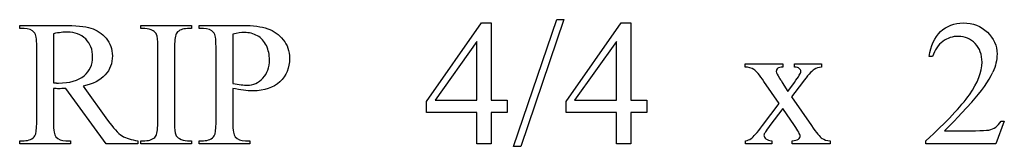
# Model space of a CAD drawing. Units: inches. Extents: x 0.21 to 9.25, y -0.54 to 4.27.
# Drawn here: x 4.92 to 5.85, y 1.37 to 1.49 of the extents above; entities that cross this region are included whole.
import ezdxf

# ---------------------------------------------------------------- set-up
doc = ezdxf.new("R2010")
doc.units = ezdxf.units.IN
doc.header["$MEASUREMENT"] = 0
doc.layers.add('MMPM-102 v1_0', color=7, linetype='Continuous')

msp = doc.modelspace()

# ---------------------------------------------------------------- linework, layer by layer
at = {"layer": 'MMPM-102 v1_0'}
for p, q in [((4.924, 1.48355), (4.96448, 1.48355)), ((4.924, 1.48052), (4.924, 1.48355)), ((5.03724, 1.48052), (5.03724, 1.48355)), ((5.03724, 1.48355), (5.08485, 1.48355)), ((5.08485, 1.48355), (5.08485, 1.48052)), ((5.09173, 1.48052), (5.09173, 1.48355)), ((5.09173, 1.48355), (5.13246, 1.48355)), ((5.30453, 1.41227), (5.35607, 1.48585)), ((5.35607, 1.48585), (5.36508, 1.48585)), ((5.36508, 1.48585), (5.36508, 1.41341)), ((5.38606, 1.37015), (5.42629, 1.48896)), ((5.43285, 1.48896), (5.39262, 1.37015)), ((5.42629, 1.48896), (5.43285, 1.48896)), ((5.43506, 1.41227), (5.4866, 1.48585)), ((5.4866, 1.48585), (5.49562, 1.48585)), ((5.49562, 1.48585), (5.49562, 1.41341)), ((4.92818, 1.48052), (4.924, 1.48052)), ((4.95563, 1.47577), (4.95563, 1.42956)), ((5.04117, 1.48052), (5.03724, 1.48052)), ((5.08485, 1.48052), (5.08083, 1.48052)), ((5.09591, 1.48052), (5.09173, 1.48052)), ((5.12336, 1.47536), (5.12336, 1.42915)), ((5.35156, 1.46856), (5.31256, 1.41341)), ((5.35156, 1.41341), (5.35156, 1.46856)), ((5.4821, 1.46856), (5.44309, 1.41341)), ((5.4821, 1.41341), (5.4821, 1.46856)), ((4.93998, 1.39211), (4.93998, 1.46389)), ((5.05314, 1.39211), (5.05314, 1.46389)), ((5.06887, 1.46389), (5.06887, 1.39211)), ((5.10763, 1.39211), (5.10763, 1.46389)), ((5.60247, 1.4475), (5.63778, 1.4475)), ((5.60247, 1.44447), (5.60247, 1.4475)), ((5.63778, 1.4475), (5.63778, 1.44447)), ((5.64876, 1.44447), (5.64876, 1.4475)), ((5.64876, 1.4475), (5.67416, 1.4475)), ((5.67416, 1.4475), (5.67416, 1.44447)), ((5.7779, 1.45447), (5.77487, 1.45447)), ((5.63442, 1.41046), (5.62017, 1.43111)), ((5.63729, 1.43013), (5.64262, 1.42161)), ((5.64262, 1.42161), (5.64876, 1.43013)), ((5.65622, 1.43013), (5.64598, 1.41644)), ((4.95563, 1.42439), (4.95563, 1.39211)), ((5.00487, 1.37244), (4.96726, 1.42439)), ((4.98332, 1.42652), (5.00627, 1.39465)), ((5.12336, 1.42447), (5.12336, 1.39211)), ((5.30453, 1.40178), (5.30453, 1.41227)), ((5.31256, 1.41341), (5.35156, 1.41341)), ((5.36508, 1.41341), (5.38, 1.41341)), ((5.38, 1.41341), (5.38, 1.40178)), ((5.43506, 1.40178), (5.43506, 1.41227)), ((5.44309, 1.41341), (5.4821, 1.41341)), ((5.49562, 1.41341), (5.51053, 1.41341)), ((5.51053, 1.41341), (5.51053, 1.40178)), ((5.61869, 1.38957), (5.63442, 1.41046)), ((5.64598, 1.41644), (5.66466, 1.38957)), ((5.35156, 1.40178), (5.30453, 1.40178)), ((5.35156, 1.37244), (5.35156, 1.40178)), ((5.38, 1.40178), (5.36508, 1.40178)), ((5.36508, 1.40178), (5.36508, 1.37244)), ((5.4821, 1.40178), (5.43506, 1.40178)), ((5.4821, 1.37244), (5.4821, 1.40178)), ((5.51053, 1.40178), (5.49562, 1.40178)), ((5.49562, 1.40178), (5.49562, 1.37244)), ((5.63778, 1.40563), (5.62574, 1.38957)), ((5.64876, 1.38957), (5.63778, 1.40563)), ((5.84501, 1.39383), (5.83723, 1.37244)), ((5.84198, 1.39383), (5.84501, 1.39383)), ((5.78913, 1.38482), (5.81813, 1.38482)), ((4.924, 1.37547), (4.92818, 1.37547)), ((4.924, 1.37244), (4.924, 1.37547)), ((4.97161, 1.37244), (4.924, 1.37244)), ((4.96726, 1.37547), (4.97161, 1.37547)), ((4.97161, 1.37547), (4.97161, 1.37244)), ((5.03454, 1.37244), (5.00487, 1.37244)), ((5.03454, 1.37547), (5.03454, 1.37244)), ((5.03724, 1.37244), (5.03724, 1.37547)), ((5.03724, 1.37547), (5.04117, 1.37547)), ((5.08485, 1.37244), (5.03724, 1.37244)), ((5.08083, 1.37547), (5.08485, 1.37547)), ((5.08485, 1.37547), (5.08485, 1.37244)), ((5.09173, 1.37547), (5.09591, 1.37547)), ((5.09173, 1.37244), (5.09173, 1.37547)), ((5.13934, 1.37244), (5.09173, 1.37244)), ((5.13508, 1.37547), (5.13934, 1.37547)), ((5.13934, 1.37547), (5.13934, 1.37244)), ((5.36508, 1.37244), (5.35156, 1.37244)), ((5.49562, 1.37244), (5.4821, 1.37244)), ((5.60304, 1.37244), (5.60304, 1.37539)), ((5.62754, 1.37244), (5.60304, 1.37244)), ((5.62754, 1.37539), (5.62754, 1.37244)), ((5.64671, 1.37244), (5.64671, 1.37539)), ((5.68211, 1.37244), (5.64671, 1.37244)), ((5.68211, 1.37539), (5.68211, 1.37244)), ((5.77167, 1.37244), (5.77167, 1.37547)), ((5.83723, 1.37244), (5.77167, 1.37244)), ((5.39262, 1.37015), (5.38606, 1.37015))]:
    msp.add_line(p, q, dxfattribs=at)
for centre, major_axis, ratio, start_param, end_param in [((0.01977, -4.20887), (-4.917, -5.68669), 0.035678, 3.136826, 3.172432), ((4.49341, -1.83642), (-0.55027, -3.31673), 0.067007, 3.118269, 3.152709), ((3.03254, 0.79886), (2.01964, 0.67588), 0.050187, 0.002924, 0.044172), ((11.90143, -5.95737), (6.82945, -7.43504), 0.030203, 3.113857, 3.146716), ((9.81397, -3.83478), (4.02672, -5.30309), 0.059142, 3.140702, 3.181763), ((3.5062, -1.3718), (-2.10501, -2.81371), 0.056996, 3.144204, 3.184207), ((7.24757, -2.48634), (1.6393, -3.92922), 0.017797, 3.056407, 3.11436), ((6.2476, 1.0938), (0.6151, -0.34883), 0.058189, 3.039346, 3.120249), ((-16.83419, -3.24601), (22.67258, 4.71363), 0.039405, 6.228462, 6.254254), ((4.92086, 1.42564), (0.04075, 0.00335), 0.049721, 0.399551, 0.544467), ((8.42917, 13.41319), (-3.47014, -12.03484), 0.012776, 6.238904, 6.275249), ((-2.21212, 25.47361), (7.2384, -24.09509), 0.014064, 6.242124, 6.26687), ((1.47548, 14.79361), (3.5745, -13.415), 0.01119, 0.008808, 0.04197), ((8.59691, 13.41319), (-3.47014, -12.03484), 0.012776, 6.238904, 6.275249), ((16.18781, 14.37604), (-11.22892, -12.99793), 0.023303, 6.279764, 6.303314), ((-1.25392, 8.08384), (6.30412, -6.70542), 0.031511, 6.253569, 6.288169), ((5.74178, 4.57925), (-0.664, -3.20347), 0.067175, 6.262065, 6.297108), ((16.50156, 14.21115), (-11.37503, -12.83295), 0.023234, 6.280076, 6.303777), ((4.42798, 3.34093), (1.17937, -1.96405), 0.067619, 6.254381, 6.289762)]:
    msp.add_ellipse(centre, major_axis=major_axis, ratio=ratio, start_param=start_param, end_param=end_param, dxfattribs=at)
for points in [[(4.96448, 1.48355), (4.97628, 1.48355), (4.98498, 1.48269), (4.99058, 1.48097)], [(5.13246, 1.48355), (5.1424, 1.48355), (5.15024, 1.48253), (5.15597, 1.48048)], [(4.93998, 1.46389), (4.93998, 1.47088), (4.93921, 1.47522), (4.93768, 1.47692)], [(5.05314, 1.46389), (5.05314, 1.46951), (5.05278, 1.47323), (5.05207, 1.47503)], [(5.07092, 1.47651), (5.06955, 1.47476), (5.06887, 1.47055), (5.06887, 1.46389)], [(5.10542, 1.47692), (5.10328, 1.47932), (5.10012, 1.48052), (5.09591, 1.48052)], [(5.10763, 1.46389), (5.10763, 1.47088), (5.10689, 1.47522), (5.10542, 1.47692)], [(5.15474, 1.46459), (5.15278, 1.46871), (5.14999, 1.4718), (5.14639, 1.47384)], [(5.15597, 1.48048), (5.16171, 1.47843), (5.16654, 1.47498), (5.17048, 1.47012)], [(5.6672, 1.44226), (5.66452, 1.4404), (5.66086, 1.43636), (5.65622, 1.43013)], [(5.67416, 1.44447), (5.67149, 1.4443), (5.66917, 1.44357), (5.6672, 1.44226)], [(5.12336, 1.42915), (5.12626, 1.4286), (5.12882, 1.42819), (5.13106, 1.42792)], [(5.63459, 1.43423), (5.63519, 1.43335), (5.63609, 1.43199), (5.63729, 1.43013)], [(4.95817, 1.42427), (4.95735, 1.4243), (4.9565, 1.42434), (4.95563, 1.42439)], [(5.13336, 1.42275), (5.13024, 1.42314), (5.12691, 1.42371), (5.12336, 1.42447)], [(5.77167, 1.37547), (5.79096, 1.39306), (5.80453, 1.40743), (5.8124, 1.41858)], [(5.81461, 1.41169), (5.80101, 1.39683), (5.79251, 1.38787), (5.78913, 1.38482)], [(4.93826, 1.38006), (4.93941, 1.38176), (4.93998, 1.38577), (4.93998, 1.39211)], [(5.06887, 1.39211), (5.06887, 1.38648), (5.06923, 1.38277), (5.06994, 1.38096)], [(5.10599, 1.38006), (5.10708, 1.38176), (5.10763, 1.38577), (5.10763, 1.39211)], [(5.6082, 1.37744), (5.61028, 1.37903), (5.61377, 1.38307), (5.61869, 1.38957)], [(5.66466, 1.38957), (5.66925, 1.38296), (5.67252, 1.37898), (5.67449, 1.37765)], [(4.92818, 1.37547), (4.93288, 1.37547), (4.93624, 1.37701), (4.93826, 1.38006)], [(5.01979, 1.38006), (5.02356, 1.37766), (5.02847, 1.37613), (5.03454, 1.37547)], [(5.06994, 1.38096), (5.07048, 1.3796), (5.07163, 1.37843), (5.07338, 1.37744)], [(5.09591, 1.37547), (5.10061, 1.37547), (5.10397, 1.37701), (5.10599, 1.38006)], [(5.64671, 1.37539), (5.64917, 1.37539), (5.65108, 1.37594), (5.65245, 1.37703)], [(5.67449, 1.37765), (5.67646, 1.37631), (5.679, 1.37556), (5.68211, 1.37539)]]:
    msp.add_open_spline(points, degree=3, dxfattribs=at)
for points, knots in [([(5.77487, 1.45447), (5.77623, 1.46457), (5.77974, 1.47233), (5.79105, 1.48314), (5.79811, 1.48585), (5.80658, 1.48585), (5.81559, 1.48585), (5.82312, 1.48295), (5.82915, 1.47716)], [7, 7, 7, 7, 8, 8, 9, 9, 9, 10, 10, 10, 10]), ([(4.98418, 1.43636), (4.98957, 1.44094), (4.99226, 1.44679), (4.99226, 1.45389), (4.99226, 1.46083), (4.99008, 1.46647), (4.9814, 1.47516), (4.97565, 1.47733), (4.96849, 1.47733), (4.96532, 1.47733), (4.96104, 1.47681), (4.95563, 1.47577)], [3, 3, 3, 3, 4, 4, 4, 5, 5, 6, 6, 6, 7, 7, 7, 7]), ([(4.99058, 1.48097), (4.99618, 1.47925), (5.00093, 1.47608), (5.00874, 1.46685), (5.01069, 1.46135), (5.01069, 1.45496), (5.01069, 1.44813), (5.00847, 1.4422), (4.99956, 1.43215), (4.99267, 1.4286), (4.98332, 1.42652)], [20, 20, 20, 20, 21, 21, 22, 22, 22, 23, 23, 24, 24, 24, 24]), ([(5.14639, 1.47384), (5.14278, 1.47589), (5.13868, 1.47692), (5.13409, 1.47692), (5.13131, 1.47692), (5.12773, 1.4764), (5.12336, 1.47536)], [6, 6, 6, 6, 7, 7, 7, 8, 8, 8, 8]), ([(5.82915, 1.47716), (5.83519, 1.47137), (5.83821, 1.46454), (5.83821, 1.45668), (5.83821, 1.45105), (5.8369, 1.44542), (5.83427, 1.4398)], [10, 10, 10, 10, 11, 11, 11, 12, 12, 12, 12]), ([(5.13106, 1.42792), (5.1333, 1.42764), (5.13522, 1.42751), (5.1368, 1.42751), (5.14248, 1.42751), (5.14738, 1.42971), (5.15151, 1.4341), (5.15563, 1.4385), (5.15769, 1.4442), (5.15769, 1.45119), (5.15769, 1.45599), (5.15671, 1.46046), (5.15474, 1.46459)], [1, 1, 1, 1, 2, 2, 2, 3, 3, 3, 4, 4, 4, 5, 5, 5, 5]), ([(5.17048, 1.47012), (5.17441, 1.46525), (5.17638, 1.45949), (5.17638, 1.45283), (5.17638, 1.44376), (5.17338, 1.43638), (5.1674, 1.4307)], [17, 17, 17, 17, 18, 18, 18, 19, 19, 19, 19]), ([(5.81772, 1.46651), (5.81341, 1.47104), (5.80825, 1.47331), (5.80224, 1.47331), (5.79677, 1.47331), (5.79187, 1.47171), (5.78753, 1.46852)], [3, 3, 3, 3, 4, 4, 4, 5, 5, 5, 5]), ([(5.8124, 1.41858), (5.82026, 1.42972), (5.8242, 1.43991), (5.8242, 1.44914), (5.8242, 1.45619), (5.82204, 1.46198), (5.81772, 1.46651)], [1, 1, 1, 1, 2, 2, 2, 3, 3, 3, 3]), ([(5.63307, 1.44332), (5.63217, 1.44256), (5.63172, 1.44155), (5.63172, 1.44029), (5.63172, 1.43898), (5.63267, 1.43696), (5.63459, 1.43423)], [1, 1, 1, 1, 2, 2, 2, 3, 3, 3, 3]), ([(5.64876, 1.43013), (5.6527, 1.43554), (5.65466, 1.43895), (5.65466, 1.44037), (5.65466, 1.44152), (5.6542, 1.44249), (5.65234, 1.44407), (5.65084, 1.44447), (5.64876, 1.44447)], [6, 6, 6, 6, 7, 7, 7, 8, 8, 9, 9, 9, 9]), ([(4.95833, 1.42952), (4.9591, 1.42949), (4.95973, 1.42947), (4.96022, 1.42947), (4.97081, 1.42947), (4.9788, 1.43177), (4.98418, 1.43636)], [1, 1, 1, 1, 2, 2, 2, 3, 3, 3, 3]), ([(5.1674, 1.4307), (5.16142, 1.42502), (5.15297, 1.42218), (5.14204, 1.42218), (5.13937, 1.42218), (5.13647, 1.42237), (5.13336, 1.42275)], [19, 19, 19, 19, 20, 20, 20, 21, 21, 21, 21]), ([(4.96726, 1.42439), (4.96448, 1.42428), (4.96221, 1.42423), (4.96046, 1.42423), (4.95975, 1.42423), (4.95899, 1.42424), (4.95817, 1.42427)], [0, 0, 0, 0, 1, 1, 1, 2, 2, 2, 2]), ([(5.81813, 1.38482), (5.82403, 1.38482), (5.82817, 1.38504), (5.83292, 1.38591), (5.83507, 1.3868), (5.83889, 1.38947), (5.84056, 1.39137), (5.84198, 1.39383)], [15, 15, 15, 15, 16, 16, 17, 17, 18, 18, 18, 18]), ([(5.62574, 1.38957), (5.62202, 1.3846), (5.62017, 1.38165), (5.62017, 1.38072), (5.62017, 1.37941), (5.62078, 1.37822), (5.62324, 1.37609), (5.62508, 1.3755), (5.62754, 1.37539)], [26, 26, 26, 26, 27, 27, 27, 28, 28, 29, 29, 29, 29]), ([(5.65245, 1.37703), (5.65349, 1.3778), (5.65401, 1.37881), (5.65401, 1.38006), (5.65401, 1.38132), (5.65226, 1.38449), (5.64876, 1.38957)], [22, 22, 22, 22, 23, 23, 23, 24, 24, 24, 24])]:
    msp.add_open_spline(points, degree=3, knots=knots, dxfattribs=at)

doc.saveas('drawing.dxf')
